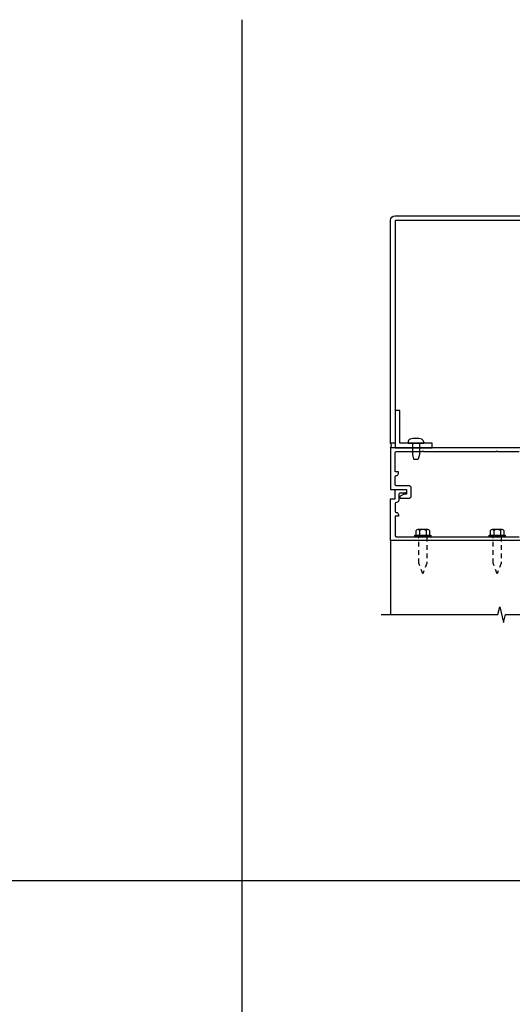
# Model space of a CAD drawing. Units: inches. Extents: x 0 to 89.9, y 0 to 57.1.
# Drawn here: x 45.7 to 59, y 28.5 to 55.1 of the extents above; entities that cross this region are included whole.
import ezdxf

# ---------------------------------------------------------------- set-up
doc = ezdxf.new("R2010")
doc.units = ezdxf.units.IN
doc.header["$MEASUREMENT"] = 0
doc.linetypes.add('HIDDEN2', pattern=[0.1875, 0.125, -0.0625])
doc.layers.get('0').update_dxf_attribs({"color": 4})
doc.layers.add('R-SWTS-DET1', color=1, linetype='Continuous')
doc.layers.add('R-SWTS-DET2', color=4, linetype='Continuous')

msp = doc.modelspace()

# ---------------------------------------------------------------- linework, layer by layer
for p, q in [((51.741374, 1.501065), (51.741374, 55.079214)), ((2, 31.88018), (79.347929, 31.88018))]:
    msp.add_line(p, q)
at = {"layer": 'R-SWTS-DET1'}
msp.add_line((55.741374, 41.043355), (55.741374, 39.043355), dxfattribs=at)
msp.add_lwpolyline([(55.866374, 43.668355), (55.741374, 43.668355), (55.741374, 49.668355, -0.414213562), (55.866374, 49.793355), (61.866374, 49.793355), (61.866374, 49.668355), (55.866374, 49.668355)], format="xyb", close=True, dxfattribs=at)
for points in [[(59.471374, 43.543355), (55.741374, 43.543355), (55.741374, 42.418355), (56.178874, 42.418355), (56.178874, 42.293355), (56.108599, 42.293355), (56.006374, 42.234336, 0.767326988), (56.021374, 42.178355), (56.243874, 42.178355, 0.414213562), (56.303874, 42.238355), (56.303874, 42.458355, 0.414213562), (56.243874, 42.518355), (55.896374, 42.518355, -0.414213562), (55.866374, 42.548355), (55.866374, 42.759453, -0.414213562), (55.896374, 42.789453, 0.414213562), (55.956374, 42.849453), (55.956374, 42.889453), (55.866374, 42.889453), (55.866374, 43.413355, -0.414213562), (55.896374, 43.443355), (56.601374, 43.443355), (56.616374, 43.458355), (56.631374, 43.443355), (58.601374, 43.443355), (58.616374, 43.458355), (58.631374, 43.443355), (59.211374, 43.443355, -0.414213562)], [(59.471374, 41.043355), (55.741374, 41.043355), (55.741374, 42.168355), (55.866374, 42.168355), (55.866374, 42.418355), (56.128874, 42.418355, -1), (56.128874, 42.318355), (55.996374, 42.318355, 0.414213562), (55.966374, 42.288355), (55.966374, 42.128355, -0.414213562), (55.906374, 42.068355), (55.896374, 42.068355, 0.414213562), (55.866374, 42.038355), (55.866374, 41.827257, 0.414213562), (55.896374, 41.797257, -0.414213562), (55.956374, 41.737257), (55.956374, 41.697257), (55.866374, 41.697257), (55.866374, 41.173355, 0.414213562), (55.896374, 41.143355), (56.601374, 41.143355), (56.616374, 41.128355), (56.631374, 41.143355), (58.601374, 41.143355), (58.616374, 41.128355), (58.631374, 41.143355), (59.211374, 41.143355, 0.414213562)]]:
    msp.add_lwpolyline(points, format="xyb", dxfattribs=at)
msp.add_lwpolyline([(55.491374, 39.043355), (58.635494, 39.043355), (58.688414, 39.255607), (58.794335, 38.830783), (58.847255, 39.043035), (61.991374, 39.043355)], dxfattribs=at)
at = {"layer": 'R-SWTS-DET2'}
for p, q in [((56.215915, 43.694022), (56.215915, 43.668355)), ((56.215915, 43.668355), (56.640915, 43.668355)), ((56.333874, 43.668355), (56.333874, 43.355855)), ((56.523874, 43.668355), (56.523874, 43.355855)), ((56.640915, 43.694022), (56.640915, 43.668355)), ((56.333875, 43.355855), (56.363875, 43.230855)), ((56.523874, 43.355855), (56.493874, 43.230855)), ((56.363874, 43.230855), (56.493874, 43.230855)), ((56.400374, 41.143355), (56.400374, 41.182355)), ((56.400374, 41.182355), (56.832374, 41.182355)), ((56.832374, 41.143355), (56.400374, 41.143355)), ((56.436241, 41.182355), (56.436241, 41.307355)), ((56.751474, 41.337355), (56.481274, 41.337355)), ((56.526308, 41.307355), (56.526308, 41.182355)), ((56.706441, 41.307355), (56.706441, 41.182355)), ((56.796508, 41.307355), (56.796508, 41.182355)), ((56.832374, 41.182355), (56.832374, 41.143355)), ((58.400374, 41.143355), (58.400374, 41.182355)), ((58.400374, 41.182355), (58.832374, 41.182355)), ((58.832374, 41.143355), (58.400374, 41.143355)), ((58.436241, 41.182355), (58.436241, 41.307355)), ((58.751474, 41.337355), (58.481274, 41.337355)), ((58.526308, 41.307355), (58.526308, 41.182355)), ((58.706441, 41.307355), (58.706441, 41.182355)), ((58.796508, 41.307355), (58.796508, 41.182355)), ((58.832374, 41.182355), (58.832374, 41.143355))]:
    msp.add_line(p, q, dxfattribs=at)
msp.add_lwpolyline([(55.866374, 43.543355), (56.866374, 43.543355), (56.866374, 43.668355), (55.991374, 43.668355), (55.991374, 44.543355), (55.866374, 44.543355)], close=True, dxfattribs=at)
at = {"layer": 'R-SWTS-DET2', "linetype": 'HIDDEN2'}
for points in [[(56.724374, 41.143355), (56.724374, 40.431895), (56.616374, 40.143355), (56.508374, 40.431918), (56.508374, 41.143355)], [(58.724374, 41.143355), (58.724374, 40.431895), (58.616374, 40.143355), (58.508374, 40.431918), (58.508374, 41.143355)]]:
    msp.add_lwpolyline(points, dxfattribs=at)
at = {"layer": 'R-SWTS-DET2'}
for centre, radius, start, end in [((56.428415, 43.280686), 0.512668, 71.9750173, 108.0249338), ((55.694499, 43.605855), 0.078125, 306.8698976, 53.1301024), ((56.293915, 43.694022), 0.078, 108.0249338, 180), ((56.562915, 43.694022), 0.078, 0, 71.9750173), ((56.481274, 41.288555), 0.0488, 22.659007, 157.340993), ((56.616374, 41.187155), 0.1502, 53.1555408, 126.8444592), ((56.751474, 41.288555), 0.0488, 22.659007, 157.340993), ((58.481274, 41.288555), 0.0488, 22.659007, 157.340993), ((58.616374, 41.187155), 0.1502, 53.1555408, 126.8444592), ((58.751474, 41.288555), 0.0488, 22.659007, 157.340993)]:
    msp.add_arc(centre, radius, start, end, dxfattribs=at)

doc.saveas('drawing.dxf')
